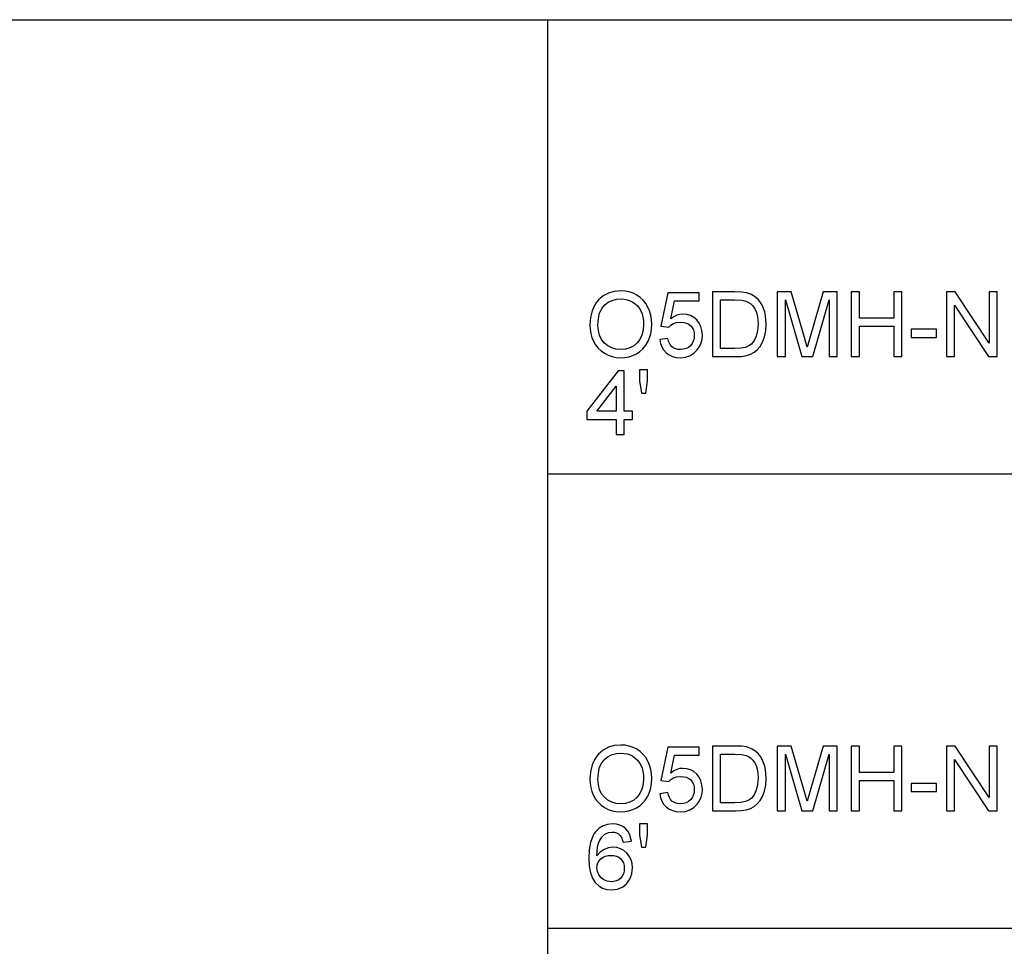
# Model space of a CAD drawing. Units: inches. Extents: x -23916 to -19788, y -8073 to -7401.
# Drawn here: x -23079 to -22715, y -7744 to -7401 of the extents above; entities that cross this region are included whole.
import ezdxf

# ---------------------------------------------------------------- set-up
doc = ezdxf.new("R2010")
doc.units = ezdxf.units.IN
doc.header["$MEASUREMENT"] = 0

msp = doc.modelspace()

# ---------------------------------------------------------------- linework, layer by layer
for p, q in [((-23915.675971, -7400.886255), (-22367.675971, -7400.886255)), ((-22883.675971, -8072.886255), (-22883.675971, -7400.886255)), ((-22863.211195, -7503.057838), (-22864.925583, -7504.530711)), ((-22861.264808, -7502.005786), (-22863.211195, -7503.057838)), ((-22859.08642, -7501.374555), (-22861.264808, -7502.005786)), ((-22856.676032, -7501.164145), (-22859.08642, -7501.374555)), ((-22855.062642, -7501.262946), (-22856.676032, -7501.164145)), ((-22853.530488, -7501.55935), (-22855.062642, -7501.262946)), ((-22852.079571, -7502.053357), (-22853.530488, -7501.55935)), ((-22850.709891, -7502.744967), (-22852.079571, -7502.053357)), ((-22849.45987, -7503.613322), (-22850.709891, -7502.744967)), ((-22848.367932, -7504.637563), (-22849.45987, -7503.613322)), ((-22839.269421, -7501.913572), (-22841.892415, -7514.279115)), ((-22827.653304, -7501.913572), (-22839.269421, -7501.913572)), ((-22827.653304, -7504.911279), (-22827.653304, -7501.913572)), ((-22814.509059, -7501.538858), (-22822.782029, -7501.538858)), ((-22822.782029, -7501.538858), (-22822.782029, -7525.520519)), ((-22812.036828, -7501.625218), (-22814.509059, -7501.538858)), ((-22810.229128, -7501.884297), (-22812.036828, -7501.625218)), ((-22808.317504, -7502.550292), (-22810.229128, -7501.884297)), ((-22806.70448, -7503.599782), (-22808.317504, -7502.550292)), ((-22805.815633, -7504.457525), (-22806.70448, -7503.599782)), ((-22793.642203, -7501.538858), (-22798.800368, -7501.538858)), ((-22798.800368, -7501.538858), (-22798.800368, -7525.520519)), ((-22788.735799, -7518.441948), (-22793.642203, -7501.538858)), ((-22781.850439, -7501.538858), (-22786.674875, -7518.149203)), ((-22776.692274, -7501.538858), (-22781.850439, -7501.538858)), ((-22776.692274, -7525.520519), (-22776.692274, -7501.538858)), ((-22768.448578, -7501.538858), (-22771.446286, -7501.538858)), ((-22771.446286, -7501.538858), (-22771.446286, -7525.520519)), ((-22768.448578, -7511.281408), (-22768.448578, -7501.538858)), ((-22752.710613, -7501.538858), (-22755.708321, -7501.538858)), ((-22755.708321, -7501.538858), (-22755.708321, -7511.281408)), ((-22752.710613, -7525.520519), (-22752.710613, -7501.538858)), ((-22733.014738, -7501.538858), (-22736.223222, -7501.538858)), ((-22736.223222, -7501.538858), (-22736.223222, -7525.520519)), ((-22720.485257, -7520.538001), (-22733.014738, -7501.538858)), ((-22717.487549, -7501.538858), (-22720.485257, -7501.538858)), ((-22720.485257, -7501.538858), (-22720.485257, -7520.538001)), ((-22717.487549, -7525.520519), (-22717.487549, -7501.538858)), ((-22866.324171, -7506.37537), (-22867.323163, -7508.542779)), ((-22865.674827, -7505.412696), (-22866.324171, -7506.37537)), ((-22864.925583, -7504.530711), (-22865.674827, -7505.412696)), ((-22864.499639, -7509.389544), (-22863.718376, -7507.708274)), ((-22863.718376, -7507.708274), (-22862.624608, -7506.401351)), ((-22862.624608, -7506.401351), (-22861.314209, -7505.42157)), ((-22861.314209, -7505.42157), (-22859.883052, -7504.721727)), ((-22859.883052, -7504.721727), (-22858.331138, -7504.301821)), ((-22858.331138, -7504.301821), (-22856.658467, -7504.161852)), ((-22856.658467, -7504.161852), (-22855.46791, -7504.23449)), ((-22855.46791, -7504.23449), (-22854.337732, -7504.452402)), ((-22854.337732, -7504.452402), (-22853.267932, -7504.815588)), ((-22853.267932, -7504.815588), (-22852.258511, -7505.324049)), ((-22852.258511, -7505.324049), (-22851.338012, -7505.964612)), ((-22851.338012, -7505.964612), (-22850.534976, -7506.724102)), ((-22850.534976, -7506.724102), (-22849.849404, -7507.60252)), ((-22849.849404, -7507.60252), (-22849.281296, -7508.599865)), ((-22847.434076, -7505.817691), (-22848.367932, -7504.637563)), ((-22846.658302, -7507.153705), (-22847.434076, -7505.817691)), ((-22846.048661, -7508.615234), (-22846.658302, -7507.153705)), ((-22838.127716, -7511.515604), (-22836.845493, -7504.911279)), ((-22836.845493, -7504.911279), (-22827.653304, -7504.911279)), ((-22819.784321, -7522.522811), (-22819.784321, -7504.536566)), ((-22819.784321, -7504.536566), (-22814.561753, -7504.536566)), ((-22814.561753, -7504.536566), (-22812.035364, -7504.656591)), ((-22812.035364, -7504.656591), (-22810.311097, -7505.016667)), ((-22810.311097, -7505.016667), (-22809.429386, -7505.435293)), ((-22809.429386, -7505.435293), (-22808.616836, -7506.017855)), ((-22808.616836, -7506.017855), (-22807.873447, -7506.764354)), ((-22807.873447, -7506.764354), (-22807.199219, -7507.674791)), ((-22807.199219, -7507.674791), (-22806.639527, -7508.774048)), ((-22805.04608, -7505.42651), (-22805.815633, -7504.457525)), ((-22804.395821, -7506.506739), (-22805.04608, -7505.42651)), ((-22803.864855, -7507.69821), (-22804.395821, -7506.506739)), ((-22803.45245, -7508.989947), (-22803.864855, -7507.69821)), ((-22795.80266, -7525.520519), (-22795.80266, -7504.536566)), ((-22795.80266, -7504.536566), (-22789.777971, -7525.520519)), ((-22785.714672, -7525.520519), (-22779.689982, -7504.536566)), ((-22779.689982, -7504.536566), (-22779.689982, -7525.520519)), ((-22733.225514, -7525.520519), (-22733.225514, -7506.515521)), ((-22733.225514, -7506.515521), (-22720.696033, -7525.520519)), ((-22867.922558, -7511.032941), (-22868.122357, -7513.845853)), ((-22867.323163, -7508.542779), (-22867.922558, -7511.032941)), ((-22864.968397, -7511.445162), (-22864.499639, -7509.389544)), ((-22849.281296, -7508.599865), (-22848.835592, -7509.701683)), ((-22848.835592, -7509.701683), (-22848.517232, -7510.893521)), ((-22848.517232, -7510.893521), (-22848.326216, -7512.175378)), ((-22845.613203, -7510.171905), (-22846.048661, -7508.615234)), ((-22845.351928, -7511.823718), (-22845.613203, -7510.171905)), ((-22837.069809, -7510.757395), (-22838.127716, -7511.515604)), ((-22835.986287, -7510.215816), (-22837.069809, -7510.757395)), ((-22834.87715, -7509.89087), (-22835.986287, -7510.215816)), ((-22833.742398, -7509.782554), (-22834.87715, -7509.89087)), ((-22832.282515, -7509.916851), (-22833.742398, -7509.782554)), ((-22830.941561, -7510.319741), (-22832.282515, -7509.916851)), ((-22829.719534, -7510.991225), (-22830.941561, -7510.319741)), ((-22828.616435, -7511.931302), (-22829.719534, -7510.991225)), ((-22806.639527, -7508.774048), (-22806.239747, -7510.087009)), ((-22806.239747, -7510.087009), (-22805.99988, -7511.613673)), ((-22803.157876, -7510.370971), (-22803.45245, -7508.989947)), ((-22802.922216, -7513.400881), (-22803.157876, -7510.370971)), ((-22755.708321, -7511.281408), (-22768.448578, -7511.281408)), ((-22868.122357, -7513.845853), (-22868.036729, -7515.400145)), ((-22865.124649, -7513.875128), (-22864.968397, -7511.445162)), ((-22864.9748, -7515.862499), (-22865.124649, -7513.875128)), ((-22848.262544, -7513.547253), (-22848.411295, -7515.659042)), ((-22848.326216, -7512.175378), (-22848.262544, -7513.547253)), ((-22845.356502, -7515.340682), (-22845.264836, -7513.570673)), ((-22845.264836, -7513.570673), (-22845.351928, -7511.823718)), ((-22841.892415, -7514.279115), (-22838.894707, -7514.653829)), ((-22838.894707, -7514.653829), (-22838.151867, -7513.900011)), ((-22838.151867, -7513.900011), (-22837.211424, -7513.301348)), ((-22837.211424, -7513.301348), (-22836.033858, -7512.910533)), ((-22836.033858, -7512.910533), (-22834.579648, -7512.780262)), ((-22834.579648, -7512.780262), (-22833.389457, -7512.861864)), ((-22833.389457, -7512.861864), (-22832.35991, -7513.106672)), ((-22832.35991, -7513.106672), (-22831.491006, -7513.514685)), ((-22831.491006, -7513.514685), (-22830.782747, -7514.085904)), ((-22830.782747, -7514.085904), (-22830.233301, -7514.798006)), ((-22830.233301, -7514.798006), (-22829.84084, -7515.628669)), ((-22827.703254, -7513.082521), (-22828.616435, -7511.931302)), ((-22827.050981, -7514.387431), (-22827.703254, -7513.082521)), ((-22826.659618, -7515.846032), (-22827.050981, -7514.387431)), ((-22805.919924, -7513.354042), (-22806.083129, -7515.819685)), ((-22805.99988, -7511.613673), (-22805.919924, -7513.354042)), ((-22803.081762, -7515.97484), (-22802.922216, -7513.400881)), ((-22768.448578, -7525.520519), (-22768.448578, -7514.279115)), ((-22768.448578, -7514.279115), (-22755.708321, -7514.279115)), ((-22755.708321, -7514.279115), (-22755.708321, -7525.520519)), ((-22868.036729, -7515.400145), (-22867.779845, -7516.913088)), ((-22867.779845, -7516.913088), (-22867.351706, -7518.38468)), ((-22867.351706, -7518.38468), (-22866.752311, -7519.814921)), ((-22864.525254, -7517.626653), (-22864.9748, -7515.862499)), ((-22863.77601, -7519.167589), (-22864.525254, -7517.626653)), ((-22848.857548, -7517.51541), (-22849.601303, -7519.116359)), ((-22848.411295, -7515.659042), (-22848.857548, -7517.51541)), ((-22846.731488, -7520.075464), (-22846.089828, -7518.593077)), ((-22846.089828, -7518.593077), (-22845.631499, -7517.014816)), ((-22845.631499, -7517.014816), (-22845.356502, -7515.340682)), ((-22829.84084, -7515.628669), (-22829.605363, -7516.577895)), ((-22829.526871, -7517.645682), (-22829.610669, -7518.775494)), ((-22829.605363, -7516.577895), (-22829.526871, -7517.645682)), ((-22826.529164, -7517.458325), (-22826.659618, -7515.846032)), ((-22826.646627, -7519.011337), (-22826.529164, -7517.458325)), ((-22806.572745, -7517.88866), (-22807.355105, -7519.568284)), ((-22806.083129, -7515.819685), (-22806.572745, -7517.88866)), ((-22804.289335, -7520.168411), (-22803.5604, -7518.239954)), ((-22803.5604, -7518.239954), (-22803.081762, -7515.97484)), ((-22787.746321, -7521.972451), (-22788.735799, -7518.441948)), ((-22786.674875, -7518.149203), (-22787.746321, -7521.972451)), ((-22739.970356, -7515.403256), (-22749.338192, -7515.403256)), ((-22749.338192, -7515.403256), (-22749.338192, -7518.400963)), ((-22749.338192, -7518.400963), (-22739.970356, -7518.400963)), ((-22739.970356, -7518.400963), (-22739.970356, -7515.403256)), ((-22866.752311, -7519.814921), (-22865.986783, -7521.150204)), ((-22865.986783, -7521.150204), (-22865.060245, -7522.336918)), ((-22865.060245, -7522.336918), (-22863.972698, -7523.375065)), ((-22862.727069, -7520.485307), (-22863.77601, -7519.167589)), ((-22861.451982, -7521.540652), (-22862.727069, -7520.485307)), ((-22860.024301, -7522.29447), (-22861.451982, -7521.540652)), ((-22858.444028, -7522.746761), (-22860.024301, -7522.29447)), ((-22853.349718, -7522.288616), (-22854.948654, -7522.745298)), ((-22851.914353, -7521.527479), (-22853.349718, -7522.288616)), ((-22850.64256, -7520.461887), (-22851.914353, -7521.527479)), ((-22849.601303, -7519.116359), (-22850.64256, -7520.461887)), ((-22848.504058, -7522.595998), (-22847.541294, -7521.422823)), ((-22847.541294, -7521.422823), (-22846.731488, -7520.075464)), ((-22839.269421, -7518.775677), (-22842.267129, -7519.15039)), ((-22842.267129, -7519.15039), (-22842.01116, -7520.600392)), ((-22842.01116, -7520.600392), (-22841.535998, -7521.899997)), ((-22841.535998, -7521.899997), (-22840.841644, -7523.049203)), ((-22839.045471, -7519.739356), (-22839.269421, -7518.775677)), ((-22838.719061, -7520.575326), (-22839.045471, -7519.739356)), ((-22838.290189, -7521.283586), (-22838.719061, -7520.575326)), ((-22837.758857, -7521.864135), (-22838.290189, -7521.283586)), ((-22837.126162, -7522.316243), (-22837.758857, -7521.864135)), ((-22836.393202, -7522.639178), (-22837.126162, -7522.316243)), ((-22831.60536, -7522.089), (-22832.47774, -7522.538181)), ((-22830.867643, -7521.460148), (-22831.60536, -7522.089)), ((-22830.281055, -7520.682727), (-22830.867643, -7521.460148)), ((-22829.862064, -7519.787842), (-22830.281055, -7520.682727)), ((-22829.610669, -7518.775494), (-22829.862064, -7519.787842)), ((-22828.408586, -7523.020478), (-22827.586339, -7521.792413)), ((-22827.586339, -7521.792413), (-22826.999019, -7520.456033)), ((-22826.999019, -7520.456033), (-22826.646627, -7519.011337)), ((-22810.621407, -7522.089549), (-22812.285661, -7522.414496)), ((-22809.365531, -7521.566999), (-22810.621407, -7522.089549)), ((-22808.396545, -7520.865875), (-22809.365531, -7521.566999)), ((-22807.355105, -7519.568284), (-22808.396545, -7520.865875)), ((-22806.247798, -7522.967052), (-22805.199771, -7521.7324)), ((-22805.199771, -7521.7324), (-22804.289335, -7520.168411)), ((-22863.972698, -7523.375065), (-22862.724141, -7524.264644)), ((-22862.724141, -7524.264644), (-22861.350436, -7524.978026)), ((-22861.350436, -7524.978026), (-22859.887443, -7525.487585)), ((-22859.887443, -7525.487585), (-22858.335163, -7525.793321)), ((-22856.711161, -7522.897525), (-22858.444028, -7522.746761)), ((-22858.335163, -7525.793321), (-22856.693596, -7525.895233)), ((-22854.948654, -7522.745298), (-22856.711161, -7522.897525)), ((-22856.693596, -7525.895233), (-22855.162724, -7525.803018)), ((-22855.162724, -7525.803018), (-22853.684911, -7525.526374)), ((-22853.684911, -7525.526374), (-22852.260158, -7525.065301)), ((-22852.260158, -7525.065301), (-22850.888465, -7524.419798)), ((-22850.888465, -7524.419798), (-22849.619782, -7523.59499)), ((-22849.619782, -7523.59499), (-22848.504058, -7522.595998)), ((-22840.841644, -7523.049203), (-22839.928097, -7524.048012)), ((-22839.928097, -7524.048012), (-22838.830121, -7524.856171)), ((-22838.830121, -7524.856171), (-22837.582479, -7525.433427)), ((-22837.582479, -7525.433427), (-22836.185171, -7525.779781)), ((-22835.559977, -7522.832938), (-22836.393202, -7522.639178)), ((-22836.185171, -7525.779781), (-22834.638197, -7525.895233)), ((-22834.626487, -7522.897525), (-22835.559977, -7522.832938)), ((-22834.638197, -7525.895233), (-22832.769021, -7525.71556)), ((-22833.484782, -7522.807689), (-22834.626487, -7522.897525)), ((-22832.47774, -7522.538181), (-22833.484782, -7522.807689)), ((-22832.769021, -7525.71556), (-22831.107694, -7525.176544)), ((-22831.107694, -7525.176544), (-22829.654215, -7524.278183)), ((-22829.654215, -7524.278183), (-22828.408586, -7523.020478)), ((-22822.782029, -7525.520519), (-22814.110926, -7525.520519)), ((-22814.479784, -7522.522811), (-22819.784321, -7522.522811)), ((-22812.285661, -7522.414496), (-22814.479784, -7522.522811)), ((-22814.110926, -7525.520519), (-22812.058052, -7525.418058)), ((-22812.058052, -7525.418058), (-22810.255475, -7525.110676)), ((-22810.255475, -7525.110676), (-22808.700268, -7524.604959)), ((-22808.700268, -7524.604959), (-22807.389503, -7523.907495)), ((-22807.389503, -7523.907495), (-22806.247798, -7522.967052)), ((-22798.800368, -7525.520519), (-22795.80266, -7525.520519)), ((-22789.777971, -7525.520519), (-22785.714672, -7525.520519)), ((-22779.689982, -7525.520519), (-22776.692274, -7525.520519)), ((-22771.446286, -7525.520519), (-22768.448578, -7525.520519)), ((-22755.708321, -7525.520519), (-22752.710613, -7525.520519)), ((-22736.223222, -7525.520519), (-22733.225514, -7525.520519)), ((-22720.696033, -7525.520519), (-22717.487549, -7525.520519)), ((-22857.63038, -7530.736616), (-22869.246497, -7545.725154)), ((-22855.382099, -7530.736616), (-22857.63038, -7530.736616)), ((-22855.382099, -7545.725154), (-22855.382099, -7530.736616)), ((-22846.76369, -7530.361903), (-22849.761398, -7530.361903)), ((-22849.761398, -7530.361903), (-22849.761398, -7534.431056)), ((-22846.76369, -7534.431056), (-22846.76369, -7530.361903)), ((-22865.557912, -7545.725154), (-22858.379807, -7536.462706)), ((-22858.379807, -7536.462706), (-22858.379807, -7545.725154)), ((-22849.761398, -7534.431056), (-22849.088084, -7538.980312)), ((-22847.466278, -7538.980312), (-22846.76369, -7534.431056)), ((-22849.088084, -7538.980312), (-22847.466278, -7538.980312)), ((-22869.246497, -7545.725154), (-22869.246497, -7548.722862)), ((-22858.379807, -7545.725154), (-22865.557912, -7545.725154)), ((-22852.384392, -7545.725154), (-22855.382099, -7545.725154)), ((-22852.384392, -7548.722862), (-22852.384392, -7545.725154)), ((-22869.246497, -7548.722862), (-22858.379807, -7548.722862)), ((-22858.379807, -7548.722862), (-22858.379807, -7554.343564)), ((-22855.382099, -7554.343564), (-22855.382099, -7548.722862)), ((-22855.382099, -7548.722862), (-22852.384392, -7548.722862)), ((-22858.379807, -7554.343564), (-22855.382099, -7554.343564)), ((-22883.675971, -7568.886255), (-22367.675971, -7568.886255)), ((-22863.211195, -7671.057838), (-22864.925583, -7672.530711)), ((-22861.264808, -7670.005786), (-22863.211195, -7671.057838)), ((-22859.08642, -7669.374555), (-22861.264808, -7670.005786)), ((-22856.676032, -7669.164145), (-22859.08642, -7669.374555)), ((-22855.062642, -7669.262946), (-22856.676032, -7669.164145)), ((-22853.530488, -7669.55935), (-22855.062642, -7669.262946)), ((-22852.079571, -7670.053357), (-22853.530488, -7669.55935)), ((-22850.709891, -7670.744967), (-22852.079571, -7670.053357)), ((-22849.45987, -7671.613322), (-22850.709891, -7670.744967)), ((-22848.367932, -7672.637563), (-22849.45987, -7671.613322)), ((-22839.269421, -7669.913572), (-22841.892415, -7682.279115)), ((-22827.653304, -7669.913572), (-22839.269421, -7669.913572)), ((-22827.653304, -7672.911279), (-22827.653304, -7669.913572)), ((-22814.509059, -7669.538858), (-22822.782029, -7669.538858)), ((-22822.782029, -7669.538858), (-22822.782029, -7693.520519)), ((-22812.036828, -7669.625218), (-22814.509059, -7669.538858)), ((-22810.229128, -7669.884297), (-22812.036828, -7669.625218)), ((-22808.317504, -7670.550292), (-22810.229128, -7669.884297)), ((-22806.70448, -7671.599782), (-22808.317504, -7670.550292)), ((-22805.815633, -7672.457525), (-22806.70448, -7671.599782)), ((-22793.642203, -7669.538858), (-22798.800368, -7669.538858)), ((-22798.800368, -7669.538858), (-22798.800368, -7693.520519)), ((-22788.735799, -7686.441948), (-22793.642203, -7669.538858)), ((-22781.850439, -7669.538858), (-22786.674875, -7686.149203)), ((-22776.692274, -7669.538858), (-22781.850439, -7669.538858)), ((-22776.692274, -7693.520519), (-22776.692274, -7669.538858)), ((-22768.448578, -7669.538858), (-22771.446286, -7669.538858)), ((-22771.446286, -7669.538858), (-22771.446286, -7693.520519)), ((-22768.448578, -7679.281408), (-22768.448578, -7669.538858)), ((-22752.710613, -7669.538858), (-22755.708321, -7669.538858)), ((-22755.708321, -7669.538858), (-22755.708321, -7679.281408)), ((-22752.710613, -7693.520519), (-22752.710613, -7669.538858)), ((-22733.014738, -7669.538858), (-22736.223222, -7669.538858)), ((-22736.223222, -7669.538858), (-22736.223222, -7693.520519)), ((-22720.485257, -7688.538001), (-22733.014738, -7669.538858)), ((-22717.487549, -7669.538858), (-22720.485257, -7669.538858)), ((-22720.485257, -7669.538858), (-22720.485257, -7688.538001)), ((-22717.487549, -7693.520519), (-22717.487549, -7669.538858)), ((-22866.324171, -7674.37537), (-22867.323163, -7676.542779)), ((-22865.674827, -7673.412696), (-22866.324171, -7674.37537)), ((-22864.925583, -7672.530711), (-22865.674827, -7673.412696)), ((-22863.718376, -7675.708274), (-22862.624608, -7674.401351)), ((-22862.624608, -7674.401351), (-22861.314209, -7673.42157)), ((-22861.314209, -7673.42157), (-22859.883052, -7672.721727)), ((-22859.883052, -7672.721727), (-22858.331138, -7672.301821)), ((-22858.331138, -7672.301821), (-22856.658467, -7672.161852)), ((-22856.658467, -7672.161852), (-22855.46791, -7672.23449)), ((-22855.46791, -7672.23449), (-22854.337732, -7672.452402)), ((-22854.337732, -7672.452402), (-22853.267932, -7672.815588)), ((-22853.267932, -7672.815588), (-22852.258511, -7673.324049)), ((-22852.258511, -7673.324049), (-22851.338012, -7673.964612)), ((-22851.338012, -7673.964612), (-22850.534976, -7674.724102)), ((-22850.534976, -7674.724102), (-22849.849404, -7675.60252)), ((-22847.434076, -7673.817691), (-22848.367932, -7672.637563)), ((-22846.658302, -7675.153705), (-22847.434076, -7673.817691)), ((-22846.048661, -7676.615234), (-22846.658302, -7675.153705)), ((-22838.127716, -7679.515604), (-22836.845493, -7672.911279)), ((-22836.845493, -7672.911279), (-22827.653304, -7672.911279)), ((-22819.784321, -7690.522811), (-22819.784321, -7672.536566)), ((-22819.784321, -7672.536566), (-22814.561753, -7672.536566)), ((-22814.561753, -7672.536566), (-22812.035364, -7672.656591)), ((-22812.035364, -7672.656591), (-22810.311097, -7673.016667)), ((-22810.311097, -7673.016667), (-22809.429386, -7673.435293)), ((-22809.429386, -7673.435293), (-22808.616836, -7674.017855)), ((-22808.616836, -7674.017855), (-22807.873447, -7674.764354)), ((-22807.873447, -7674.764354), (-22807.199219, -7675.674791)), ((-22805.04608, -7673.42651), (-22805.815633, -7672.457525)), ((-22804.395821, -7674.506739), (-22805.04608, -7673.42651)), ((-22803.864855, -7675.69821), (-22804.395821, -7674.506739)), ((-22795.80266, -7693.520519), (-22795.80266, -7672.536566)), ((-22795.80266, -7672.536566), (-22789.777971, -7693.520519)), ((-22785.714672, -7693.520519), (-22779.689982, -7672.536566)), ((-22779.689982, -7672.536566), (-22779.689982, -7693.520519)), ((-22733.225514, -7693.520519), (-22733.225514, -7674.515521)), ((-22733.225514, -7674.515521), (-22720.696033, -7693.520519)), ((-22867.323163, -7676.542779), (-22867.922558, -7679.032941)), ((-22864.968397, -7679.445162), (-22864.499639, -7677.389544)), ((-22864.499639, -7677.389544), (-22863.718376, -7675.708274)), ((-22849.849404, -7675.60252), (-22849.281296, -7676.599865)), ((-22849.281296, -7676.599865), (-22848.835592, -7677.701683)), ((-22848.835592, -7677.701683), (-22848.517232, -7678.893521)), ((-22848.517232, -7678.893521), (-22848.326216, -7680.175378)), ((-22845.613203, -7678.171905), (-22846.048661, -7676.615234)), ((-22845.351928, -7679.823718), (-22845.613203, -7678.171905)), ((-22837.069809, -7678.757395), (-22838.127716, -7679.515604)), ((-22835.986287, -7678.215816), (-22837.069809, -7678.757395)), ((-22834.87715, -7677.89087), (-22835.986287, -7678.215816)), ((-22833.742398, -7677.782554), (-22834.87715, -7677.89087)), ((-22832.282515, -7677.916851), (-22833.742398, -7677.782554)), ((-22830.941561, -7678.319741), (-22832.282515, -7677.916851)), ((-22829.719534, -7678.991225), (-22830.941561, -7678.319741)), ((-22807.199219, -7675.674791), (-22806.639527, -7676.774048)), ((-22806.639527, -7676.774048), (-22806.239747, -7678.087009)), ((-22806.239747, -7678.087009), (-22805.99988, -7679.613673)), ((-22803.45245, -7676.989947), (-22803.864855, -7675.69821)), ((-22803.157876, -7678.370971), (-22803.45245, -7676.989947)), ((-22802.922216, -7681.400881), (-22803.157876, -7678.370971)), ((-22867.922558, -7679.032941), (-22868.122357, -7681.845853)), ((-22868.122357, -7681.845853), (-22868.036729, -7683.400145)), ((-22865.124649, -7681.875128), (-22864.968397, -7679.445162)), ((-22864.9748, -7683.862499), (-22865.124649, -7681.875128)), ((-22848.262544, -7681.547253), (-22848.411295, -7683.659042)), ((-22848.326216, -7680.175378), (-22848.262544, -7681.547253)), ((-22845.356502, -7683.340682), (-22845.264836, -7681.570673)), ((-22845.264836, -7681.570673), (-22845.351928, -7679.823718)), ((-22841.892415, -7682.279115), (-22838.894707, -7682.653829)), ((-22838.894707, -7682.653829), (-22838.151867, -7681.900011)), ((-22838.151867, -7681.900011), (-22837.211424, -7681.301348)), ((-22837.211424, -7681.301348), (-22836.033858, -7680.910533)), ((-22836.033858, -7680.910533), (-22834.579648, -7680.780262)), ((-22834.579648, -7680.780262), (-22833.389457, -7680.861864)), ((-22833.389457, -7680.861864), (-22832.35991, -7681.106672)), ((-22832.35991, -7681.106672), (-22831.491006, -7681.514685)), ((-22831.491006, -7681.514685), (-22830.782747, -7682.085904)), ((-22830.782747, -7682.085904), (-22830.233301, -7682.798006)), ((-22828.616435, -7679.931302), (-22829.719534, -7678.991225)), ((-22827.703254, -7681.082521), (-22828.616435, -7679.931302)), ((-22827.050981, -7682.387431), (-22827.703254, -7681.082521)), ((-22826.659618, -7683.846032), (-22827.050981, -7682.387431)), ((-22805.919924, -7681.354042), (-22806.083129, -7683.819685)), ((-22805.99988, -7679.613673), (-22805.919924, -7681.354042)), ((-22803.081762, -7683.97484), (-22802.922216, -7681.400881)), ((-22755.708321, -7679.281408), (-22768.448578, -7679.281408)), ((-22768.448578, -7693.520519), (-22768.448578, -7682.279115)), ((-22768.448578, -7682.279115), (-22755.708321, -7682.279115)), ((-22755.708321, -7682.279115), (-22755.708321, -7693.520519)), ((-22868.036729, -7683.400145), (-22867.779845, -7684.913088)), ((-22867.779845, -7684.913088), (-22867.351706, -7686.38468)), ((-22864.525254, -7685.626653), (-22864.9748, -7683.862499)), ((-22863.77601, -7687.167589), (-22864.525254, -7685.626653)), ((-22848.857548, -7685.51541), (-22849.601303, -7687.116359)), ((-22848.411295, -7683.659042), (-22848.857548, -7685.51541)), ((-22846.089828, -7686.593077), (-22845.631499, -7685.014816)), ((-22845.631499, -7685.014816), (-22845.356502, -7683.340682)), ((-22830.233301, -7682.798006), (-22829.84084, -7683.628669)), ((-22829.84084, -7683.628669), (-22829.605363, -7684.577895)), ((-22829.526871, -7685.645682), (-22829.610669, -7686.775494)), ((-22829.605363, -7684.577895), (-22829.526871, -7685.645682)), ((-22826.529164, -7685.458325), (-22826.659618, -7683.846032)), ((-22826.646627, -7687.011337), (-22826.529164, -7685.458325)), ((-22806.572745, -7685.88866), (-22807.355105, -7687.568284)), ((-22806.083129, -7683.819685), (-22806.572745, -7685.88866)), ((-22803.5604, -7686.239954), (-22803.081762, -7683.97484)), ((-22786.674875, -7686.149203), (-22787.746321, -7689.972451)), ((-22739.970356, -7683.403256), (-22749.338192, -7683.403256)), ((-22749.338192, -7683.403256), (-22749.338192, -7686.400963)), ((-22739.970356, -7686.400963), (-22739.970356, -7683.403256)), ((-22867.351706, -7686.38468), (-22866.752311, -7687.814921)), ((-22866.752311, -7687.814921), (-22865.986783, -7689.150204)), ((-22865.986783, -7689.150204), (-22865.060245, -7690.336918)), ((-22862.727069, -7688.485307), (-22863.77601, -7687.167589)), ((-22861.451982, -7689.540652), (-22862.727069, -7688.485307)), ((-22860.024301, -7690.29447), (-22861.451982, -7689.540652)), ((-22851.914353, -7689.527479), (-22853.349718, -7690.288616)), ((-22850.64256, -7688.461887), (-22851.914353, -7689.527479)), ((-22849.601303, -7687.116359), (-22850.64256, -7688.461887)), ((-22848.504058, -7690.595998), (-22847.541294, -7689.422823)), ((-22847.541294, -7689.422823), (-22846.731488, -7688.075464)), ((-22846.731488, -7688.075464), (-22846.089828, -7686.593077)), ((-22839.269421, -7686.775677), (-22842.267129, -7687.15039)), ((-22842.267129, -7687.15039), (-22842.01116, -7688.600392)), ((-22842.01116, -7688.600392), (-22841.535998, -7689.899997)), ((-22839.045471, -7687.739356), (-22839.269421, -7686.775677)), ((-22838.719061, -7688.575326), (-22839.045471, -7687.739356)), ((-22838.290189, -7689.283586), (-22838.719061, -7688.575326)), ((-22837.758857, -7689.864135), (-22838.290189, -7689.283586)), ((-22830.867643, -7689.460148), (-22831.60536, -7690.089)), ((-22830.281055, -7688.682727), (-22830.867643, -7689.460148)), ((-22829.862064, -7687.787842), (-22830.281055, -7688.682727)), ((-22829.610669, -7686.775494), (-22829.862064, -7687.787842)), ((-22828.408586, -7691.020478), (-22827.586339, -7689.792413)), ((-22827.586339, -7689.792413), (-22826.999019, -7688.456033)), ((-22826.999019, -7688.456033), (-22826.646627, -7687.011337)), ((-22809.365531, -7689.566999), (-22810.621407, -7690.089549)), ((-22808.396545, -7688.865875), (-22809.365531, -7689.566999)), ((-22807.355105, -7687.568284), (-22808.396545, -7688.865875)), ((-22806.247798, -7690.967052), (-22805.199771, -7689.7324)), ((-22805.199771, -7689.7324), (-22804.289335, -7688.168411)), ((-22804.289335, -7688.168411), (-22803.5604, -7686.239954)), ((-22787.746321, -7689.972451), (-22788.735799, -7686.441948)), ((-22749.338192, -7686.400963), (-22739.970356, -7686.400963)), ((-22865.060245, -7690.336918), (-22863.972698, -7691.375065)), ((-22863.972698, -7691.375065), (-22862.724141, -7692.264644)), ((-22862.724141, -7692.264644), (-22861.350436, -7692.978026)), ((-22861.350436, -7692.978026), (-22859.887443, -7693.487585)), ((-22858.444028, -7690.746761), (-22860.024301, -7690.29447)), ((-22859.887443, -7693.487585), (-22858.335163, -7693.793321)), ((-22856.711161, -7690.897525), (-22858.444028, -7690.746761)), ((-22854.948654, -7690.745298), (-22856.711161, -7690.897525)), ((-22853.349718, -7690.288616), (-22854.948654, -7690.745298)), ((-22853.684911, -7693.526374), (-22852.260158, -7693.065301)), ((-22852.260158, -7693.065301), (-22850.888465, -7692.419798)), ((-22850.888465, -7692.419798), (-22849.619782, -7691.59499)), ((-22849.619782, -7691.59499), (-22848.504058, -7690.595998)), ((-22841.535998, -7689.899997), (-22840.841644, -7691.049203)), ((-22840.841644, -7691.049203), (-22839.928097, -7692.048012)), ((-22839.928097, -7692.048012), (-22838.830121, -7692.856171)), ((-22838.830121, -7692.856171), (-22837.582479, -7693.433427)), ((-22837.126162, -7690.316243), (-22837.758857, -7689.864135)), ((-22837.582479, -7693.433427), (-22836.185171, -7693.779781)), ((-22836.393202, -7690.639178), (-22837.126162, -7690.316243)), ((-22835.559977, -7690.832938), (-22836.393202, -7690.639178)), ((-22834.626487, -7690.897525), (-22835.559977, -7690.832938)), ((-22833.484782, -7690.807689), (-22834.626487, -7690.897525)), ((-22832.47774, -7690.538181), (-22833.484782, -7690.807689)), ((-22832.769021, -7693.71556), (-22831.107694, -7693.176544)), ((-22831.60536, -7690.089), (-22832.47774, -7690.538181)), ((-22831.107694, -7693.176544), (-22829.654215, -7692.278183)), ((-22829.654215, -7692.278183), (-22828.408586, -7691.020478)), ((-22814.479784, -7690.522811), (-22819.784321, -7690.522811)), ((-22812.285661, -7690.414496), (-22814.479784, -7690.522811)), ((-22814.110926, -7693.520519), (-22812.058052, -7693.418058)), ((-22810.621407, -7690.089549), (-22812.285661, -7690.414496)), ((-22812.058052, -7693.418058), (-22810.255475, -7693.110676)), ((-22810.255475, -7693.110676), (-22808.700268, -7692.604959)), ((-22808.700268, -7692.604959), (-22807.389503, -7691.907495)), ((-22807.389503, -7691.907495), (-22806.247798, -7690.967052)), ((-22858.335163, -7693.793321), (-22856.693596, -7693.895233)), ((-22856.693596, -7693.895233), (-22855.162724, -7693.803018)), ((-22855.162724, -7693.803018), (-22853.684911, -7693.526374)), ((-22836.185171, -7693.779781), (-22834.638197, -7693.895233)), ((-22834.638197, -7693.895233), (-22832.769021, -7693.71556)), ((-22822.782029, -7693.520519), (-22814.110926, -7693.520519)), ((-22798.800368, -7693.520519), (-22795.80266, -7693.520519)), ((-22789.777971, -7693.520519), (-22785.714672, -7693.520519)), ((-22779.689982, -7693.520519), (-22776.692274, -7693.520519)), ((-22771.446286, -7693.520519), (-22768.448578, -7693.520519)), ((-22755.708321, -7693.520519), (-22752.710613, -7693.520519)), ((-22736.223222, -7693.520519), (-22733.225514, -7693.520519)), ((-22720.696033, -7693.520519), (-22717.487549, -7693.520519)), ((-22864.630276, -7699.899911), (-22865.874076, -7701.09614)), ((-22863.188142, -7699.045462), (-22864.630276, -7699.899911)), ((-22861.547673, -7698.532792), (-22863.188142, -7699.045462)), ((-22859.708869, -7698.361903), (-22861.547673, -7698.532792)), ((-22858.328211, -7698.467657), (-22859.708869, -7698.361903)), ((-22857.078556, -7698.784919), (-22858.328211, -7698.467657)), ((-22855.959905, -7699.313689), (-22857.078556, -7698.784919)), ((-22854.972257, -7700.053968), (-22855.959905, -7699.313689)), ((-22854.142325, -7700.980871), (-22854.972257, -7700.053968)), ((-22846.76369, -7698.361903), (-22849.761398, -7698.361903)), ((-22849.761398, -7698.361903), (-22849.761398, -7702.431056)), ((-22846.76369, -7702.431056), (-22846.76369, -7698.361903)), ((-22867.021636, -7702.901278), (-22867.841322, -7705.178467)), ((-22866.48884, -7701.939702), (-22867.021636, -7702.901278)), ((-22865.874076, -7701.09614), (-22866.48884, -7701.939702)), ((-22864.647475, -7704.811072), (-22863.727524, -7703.232446)), ((-22863.727524, -7703.232446), (-22862.601188, -7702.085617)), ((-22862.601188, -7702.085617), (-22861.289691, -7701.541112)), ((-22861.289691, -7701.541112), (-22859.896226, -7701.35961)), ((-22859.896226, -7701.35961), (-22859.038849, -7701.437553)), ((-22859.038849, -7701.437553), (-22858.252463, -7701.671383)), ((-22858.252463, -7701.671383), (-22857.537068, -7702.0611)), ((-22857.537068, -7702.0611), (-22856.892663, -7702.606703)), ((-22856.892663, -7702.606703), (-22856.239842, -7703.621064)), ((-22856.239842, -7703.621064), (-22855.756813, -7705.106745)), ((-22853.496822, -7702.069517), (-22854.142325, -7700.980871)), ((-22853.035749, -7703.319903), (-22853.496822, -7702.069517)), ((-22852.759105, -7704.732031), (-22853.035749, -7703.319903)), ((-22849.761398, -7702.431056), (-22849.088084, -7706.980312)), ((-22847.466278, -7706.980312), (-22846.76369, -7702.431056)), ((-22868.333133, -7707.927708), (-22868.49707, -7711.148999)), ((-22867.841322, -7705.178467), (-22868.333133, -7707.927708)), ((-22865.499363, -7710.153667), (-22865.268826, -7707.043984)), ((-22865.268826, -7707.043984), (-22865.007002, -7705.817932)), ((-22865.007002, -7705.817932), (-22864.647475, -7704.811072)), ((-22862.855876, -7707.761941), (-22864.296913, -7708.750687)), ((-22861.256757, -7707.175719), (-22862.855876, -7707.761941)), ((-22859.580061, -7706.980312), (-22861.256757, -7707.175719)), ((-22858.139756, -7707.113877), (-22859.580061, -7706.980312)), ((-22856.810694, -7707.514571), (-22858.139756, -7707.113877)), ((-22855.592876, -7708.182396), (-22856.810694, -7707.514571)), ((-22855.756813, -7705.106745), (-22852.759105, -7704.732031)), ((-22849.088084, -7706.980312), (-22847.466278, -7706.980312)), ((-22868.49707, -7711.148999), (-22868.349417, -7714.02229)), ((-22864.296913, -7708.750687), (-22865.499363, -7710.153667)), ((-22864.661197, -7711.937764), (-22864.009291, -7711.25146)), ((-22864.009291, -7711.25146), (-22863.22382, -7710.69433)), ((-22863.22382, -7710.69433), (-22862.357478, -7710.29638)), ((-22862.357478, -7710.29638), (-22861.410265, -7710.05761)), ((-22861.410265, -7710.05761), (-22860.382182, -7709.97802)), ((-22860.382182, -7709.97802), (-22859.27213, -7710.05761)), ((-22859.27213, -7710.05761), (-22858.289788, -7710.29638)), ((-22858.289788, -7710.29638), (-22857.435156, -7710.69433)), ((-22857.435156, -7710.69433), (-22856.708234, -7711.25146)), ((-22856.708234, -7711.25146), (-22856.12805, -7711.946912)), ((-22854.4863, -7709.11735), (-22855.592876, -7708.182396)), ((-22853.566715, -7710.263812), (-22854.4863, -7709.11735)), ((-22852.909869, -7711.566161), (-22853.566715, -7710.263812)), ((-22852.515761, -7713.024396), (-22852.909869, -7711.566161)), ((-22868.349417, -7714.02229), (-22867.906457, -7716.459391)), ((-22865.499363, -7714.591679), (-22865.406233, -7713.607873)), ((-22865.325911, -7715.920009), (-22865.499363, -7714.591679)), ((-22865.406233, -7713.607873), (-22865.126845, -7712.723235)), ((-22865.126845, -7712.723235), (-22864.661197, -7711.937764)), ((-22856.12805, -7711.946912), (-22855.713633, -7712.759828)), ((-22855.713633, -7712.759828), (-22855.464983, -7713.690208)), ((-22855.382099, -7714.738051), (-22855.466081, -7715.828526)), ((-22855.464983, -7713.690208), (-22855.382099, -7714.738051)), ((-22852.384392, -7714.638518), (-22852.515761, -7713.024396)), ((-22852.446234, -7715.731371), (-22852.384392, -7714.638518)), ((-22867.906457, -7716.459391), (-22867.168191, -7718.460303)), ((-22867.168191, -7718.460303), (-22866.134619, -7720.025024)), ((-22864.805557, -7717.188326), (-22865.325911, -7715.920009)), ((-22863.997581, -7718.278801), (-22864.805557, -7717.188326)), ((-22862.961264, -7719.073603), (-22863.997581, -7718.278801)), ((-22857.450525, -7718.966385), (-22858.281006, -7719.385376)), ((-22856.725798, -7718.379798), (-22857.450525, -7718.966385)), ((-22856.13793, -7717.649399), (-22856.725798, -7718.379798)), ((-22855.718024, -7716.798975), (-22856.13793, -7717.649399)), ((-22855.466081, -7715.828526), (-22855.718024, -7716.798975)), ((-22853.915082, -7719.674828), (-22853.373869, -7718.775003)), ((-22853.373869, -7718.775003), (-22852.940973, -7717.799614)), ((-22852.940973, -7717.799614), (-22852.631761, -7716.78507)), ((-22852.631761, -7716.78507), (-22852.446234, -7715.731371)), ((-22866.134619, -7720.025024), (-22864.866851, -7721.203322)), ((-22864.866851, -7721.203322), (-22863.425997, -7722.044964)), ((-22863.425997, -7722.044964), (-22861.812058, -7722.549949)), ((-22861.710512, -7719.558828), (-22862.961264, -7719.073603)), ((-22861.812058, -7722.549949), (-22860.025033, -7722.718277)), ((-22860.259229, -7719.720569), (-22861.710512, -7719.558828)), ((-22859.21724, -7719.636771), (-22860.259229, -7719.720569)), ((-22858.281006, -7719.385376), (-22859.21724, -7719.636771)), ((-22858.956148, -7722.654788), (-22857.945081, -7722.464321)), ((-22857.945081, -7722.464321), (-22856.99183, -7722.146876)), ((-22856.99183, -7722.146876), (-22856.096397, -7721.702452)), ((-22856.096397, -7721.702452), (-22855.276345, -7721.138552)), ((-22855.276345, -7721.138552), (-22854.54924, -7720.462678)), ((-22854.54924, -7720.462678), (-22853.915082, -7719.674828)), ((-22860.025033, -7722.718277), (-22858.956148, -7722.654788)), ((-22883.675971, -7736.886255), (-22367.675971, -7736.886255))]:
    msp.add_line(p, q)

doc.saveas('drawing.dxf')
